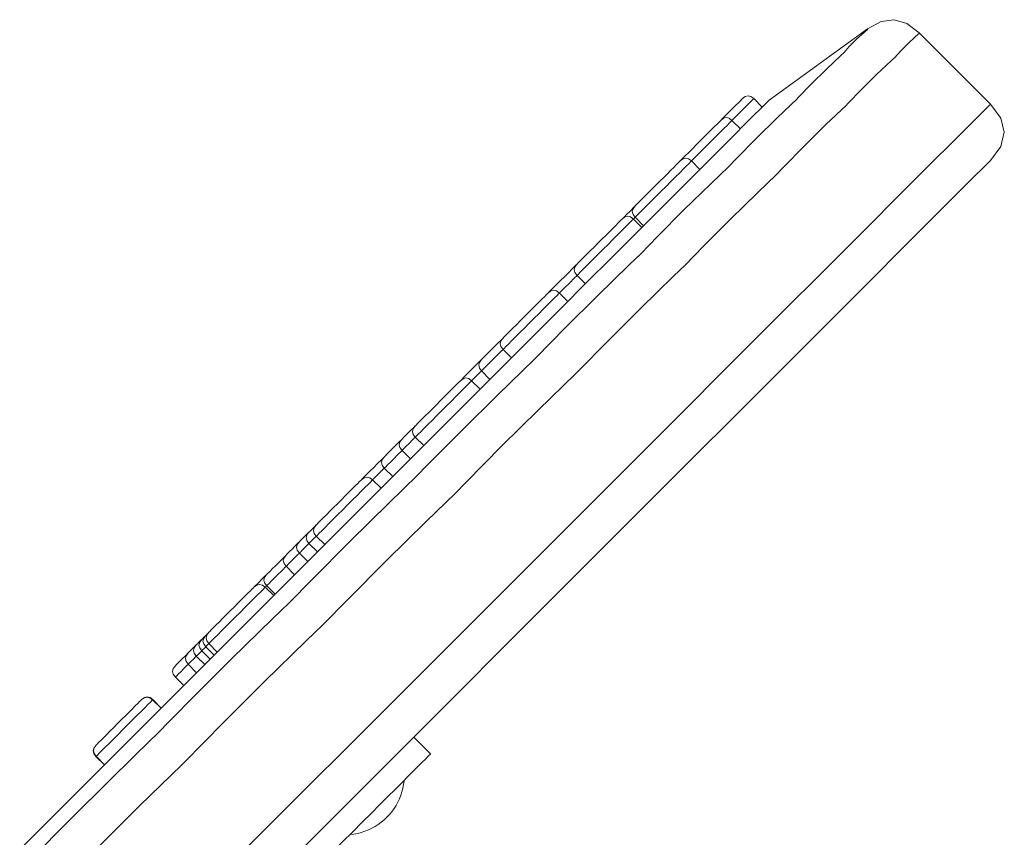
# Model space of a CAD drawing. Units: millimetres. Extents: x -10010 to -5740, y -5685 to 1823.
# Drawn here: x -9733 to -9486, y 1405 to 1610 of the extents above; entities that cross this region are included whole.
import ezdxf

# ---------------------------------------------------------------- set-up
doc = ezdxf.new("R2010")
doc.units = ezdxf.units.MM
doc.header["$MEASUREMENT"] = 0
doc.layers.add('Konstrukcja - Stropy', color=7, linetype='Continuous')
doc.layers.add('Wnętrze - Umeblowanie', color=7, linetype='Continuous')
doc.layers.add('Konstrukcja - Stropy_Nr_pióra__1', color=7, linetype='Continuous', lineweight=13)
doc.layers.add('Wnętrze - Umeblowanie_Nr_pióra__1', color=7, linetype='Continuous', lineweight=13)

# ---------------------------------------------------------------- blocks, each defined once
blk = doc.blocks.new('ElemPrzekroju_10')
at = {"layer": 'Konstrukcja - Stropy_Nr_pióra__1', "linetype": 'Continuous'}
for p, q in [((-9516.88, 1609.93), (-9513.59, 1610.37)), ((-9513.59, 1610.37), (-9510.4, 1609.42)), ((-9544.98, 1590.17), (-9520.28, 1608.11)), ((-9521.15, 1607.18), (-9520.17, 1608)), ((-9516.88, 1609.93), (-9520.28, 1608.11)), ((-9520.24, 1608.07), (-9520.28, 1608.11)), ((-9520.24, 1608.07), (-9520.17, 1608)), ((-9510.4, 1609.42), (-9507.33, 1607.09)), ((-9524.84, 1603.61), (-9523.04, 1605.44)), ((-9523.04, 1605.44), (-9521.15, 1607.18)), ((-9510.16, 1604.34), (-9508.23, 1606.13)), ((-9508.23, 1606.13), (-9507.21, 1606.98)), ((-9507.28, 1607.05), (-9507.33, 1607.09)), ((-9507.21, 1606.98), (-9507.28, 1607.05)), ((-9507.21, 1606.98), (-9489.41, 1589.17)), ((-9524.84, 1603.61), (-9526.17, 1602.12)), ((-9512.01, 1602.47), (-9510.16, 1604.34)), ((-9530.68, 1597.89), (-9527.01, 1601.36)), ((-9527.01, 1601.36), (-9526.17, 1602.12)), ((-9518.03, 1596.57), (-9514.26, 1600.13)), ((-9514.26, 1600.13), (-9513.39, 1600.91)), ((-9512.01, 1602.47), (-9513.39, 1600.91)), ((-9534.26, 1594.35), (-9530.68, 1597.89)), ((-9521.7, 1592.94), (-9518.03, 1596.57)), ((-9537.75, 1590.71), (-9534.26, 1594.35)), ((-9525.28, 1589.21), (-9521.7, 1592.94)), ((-9551.85, 1590.37), (-9552.19, 1590.03)), ((-9551.85, 1590.37), (-9551.68, 1590.54)), ((-9550.98, 1591.06), (-9551.68, 1590.54)), ((-9550.27, 1591.24), (-9550.98, 1591.06)), ((-9549.56, 1591.06), (-9550.27, 1591.24)), ((-9549.56, 1591.06), (-9548.85, 1590.54)), ((-9549.07, 1590.32), (-9549.49, 1589.9)), ((-9549.07, 1590.32), (-9548.85, 1590.54)), ((-9546.73, 1588.42), (-9548.85, 1590.54)), ((-9545.23, 1589.92), (-9544.98, 1590.17)), ((-9542.99, 1585.69), (-9537.96, 1590.48)), ((-9537.96, 1590.48), (-9537.75, 1590.71)), ((-9554.94, 1587.28), (-9554.08, 1588.14)), ((-9554.08, 1588.14), (-9553.32, 1588.9)), ((-9553.32, 1588.9), (-9552.69, 1589.53)), ((-9552.19, 1590.03), (-9552.69, 1589.53)), ((-9551.85, 1587.54), (-9550.91, 1588.48)), ((-9550.91, 1588.48), (-9550.11, 1589.28)), ((-9550.11, 1589.28), (-9549.49, 1589.9)), ((-9548.87, 1586.27), (-9547.17, 1587.97)), ((-9547.17, 1587.97), (-9545.96, 1589.19)), ((-9545.96, 1589.19), (-9545.23, 1589.92)), ((-9530.71, 1584.01), (-9525.53, 1588.93)), ((-9525.28, 1589.21), (-9525.53, 1588.93)), ((-9495.53, 1583.05), (-9489.41, 1589.17)), ((-9486.79, 1585.63), (-9489.41, 1589.17)), ((-9556.44, 1585.6), (-9557.14, 1585.07)), ((-9557.14, 1585.07), (-9556.84, 1585.37)), ((-9555.87, 1586.35), (-9556.84, 1585.37)), ((-9555.73, 1585.77), (-9556.44, 1585.6)), ((-9554.94, 1587.28), (-9555.87, 1586.35)), ((-9555.03, 1585.6), (-9555.73, 1585.77)), ((-9555.03, 1585.6), (-9554.32, 1585.07)), ((-9554.32, 1585.07), (-9554.09, 1585.3)), ((-9552.92, 1586.47), (-9554.09, 1585.3)), ((-9552.92, 1586.47), (-9551.85, 1587.54)), ((-9548.87, 1586.27), (-9551.05, 1584.1)), ((-9548.23, 1580.54), (-9542.99, 1585.69)), ((-9486.79, 1585.63), (-9485.91, 1582.09)), ((-9559.53, 1582.69), (-9558.77, 1583.45)), ((-9558.14, 1584.08), (-9558.77, 1583.45)), ((-9557.65, 1584.57), (-9558.14, 1584.08)), ((-9557.65, 1584.57), (-9557.31, 1584.91)), ((-9557.31, 1584.91), (-9557.14, 1585.07)), ((-9557.29, 1582.1), (-9556.35, 1583.04)), ((-9556.35, 1583.04), (-9555.56, 1583.83)), ((-9554.94, 1584.45), (-9555.56, 1583.83)), ((-9554.94, 1584.45), (-9554.53, 1584.86)), ((-9554.53, 1584.86), (-9554.32, 1585.07)), ((-9554.32, 1585.07), (-9552.19, 1582.95)), ((-9553.7, 1581.45), (-9551.05, 1584.1)), ((-9536.08, 1578.72), (-9530.71, 1584.01)), ((-9507.59, 1570.99), (-9495.53, 1583.05)), ((-9561.31, 1580.91), (-9562.28, 1579.93)), ((-9561.31, 1580.91), (-9560.38, 1581.84)), ((-9560.38, 1581.84), (-9559.53, 1582.69)), ((-9559.52, 1579.87), (-9558.36, 1581.03)), ((-9558.36, 1581.03), (-9557.29, 1582.1)), ((-9556.81, 1578.33), (-9553.7, 1581.45)), ((-9553.38, 1575.3), (-9548.23, 1580.54)), ((-9485.91, 1582.09), (-9486.79, 1578.55)), ((-9564.25, 1577.97), (-9565.18, 1577.04)), ((-9564.25, 1577.97), (-9563.27, 1578.95)), ((-9562.28, 1579.93), (-9563.27, 1578.95)), ((-9561.98, 1577.41), (-9560.74, 1578.65)), ((-9559.52, 1579.87), (-9560.74, 1578.65)), ((-9560.38, 1574.77), (-9556.81, 1578.33)), ((-9541.36, 1573.35), (-9536.08, 1578.72)), ((-9486.79, 1578.55), (-9489.41, 1575.03)), ((-9566.61, 1575.43), (-9567.32, 1574.9)), ((-9566.8, 1575.42), (-9567.32, 1574.9)), ((-9566.8, 1575.42), (-9566.04, 1576.18)), ((-9565.9, 1575.6), (-9566.61, 1575.43)), ((-9565.18, 1577.04), (-9566.04, 1576.18)), ((-9565.2, 1575.43), (-9565.9, 1575.6)), ((-9565.2, 1575.43), (-9564.49, 1574.9)), ((-9564.36, 1575.03), (-9563.2, 1576.19)), ((-9561.98, 1577.41), (-9563.2, 1576.19)), ((-9568.93, 1573.29), (-9569.68, 1572.54)), ((-9568.3, 1573.92), (-9568.93, 1573.29)), ((-9568.3, 1573.92), (-9567.81, 1574.41)), ((-9567.81, 1574.41), (-9567.48, 1574.74)), ((-9567.48, 1574.74), (-9567.32, 1574.9)), ((-9567.44, 1571.95), (-9566.5, 1572.89)), ((-9565.71, 1573.68), (-9566.5, 1572.89)), ((-9565.71, 1573.68), (-9565.1, 1574.29)), ((-9565.1, 1574.29), (-9564.69, 1574.7)), ((-9564.69, 1574.7), (-9564.49, 1574.9)), ((-9564.36, 1575.03), (-9564.49, 1574.9)), ((-9564.49, 1574.9), (-9562.37, 1572.78)), ((-9564.4, 1570.75), (-9560.38, 1574.77)), ((-9559.63, 1569.17), (-9555.13, 1573.46)), ((-9555.13, 1573.46), (-9553.38, 1575.3)), ((-9543.24, 1571.37), (-9541.36, 1573.35)), ((-9495.32, 1569.12), (-9489.41, 1575.03)), ((-9572.43, 1569.79), (-9571.46, 1570.76)), ((-9571.46, 1570.76), (-9570.53, 1571.69)), ((-9570.53, 1571.69), (-9569.68, 1572.54)), ((-9569.67, 1569.72), (-9568.51, 1570.88)), ((-9568.85, 1566.3), (-9564.4, 1570.75)), ((-9568.51, 1570.88), (-9567.44, 1571.95)), ((-9547.85, 1566.98), (-9543.24, 1571.37)), ((-9525.22, 1553.36), (-9507.59, 1570.99)), ((-9573.42, 1568.8), (-9574.4, 1567.82)), ((-9572.43, 1569.79), (-9573.42, 1568.8)), ((-9570.88, 1568.51), (-9572.12, 1567.27)), ((-9570.88, 1568.51), (-9569.67, 1569.72)), ((-9566.37, 1562.58), (-9559.63, 1569.17)), ((-9506.95, 1557.48), (-9495.32, 1569.12)), ((-9576.19, 1566.03), (-9576.96, 1565.26)), ((-9575.33, 1566.89), (-9576.19, 1566.03)), ((-9575.33, 1566.89), (-9574.4, 1567.82)), ((-9573.34, 1566.05), (-9574.51, 1564.88)), ((-9573.72, 1561.43), (-9568.85, 1566.3)), ((-9573.34, 1566.05), (-9572.12, 1567.27)), ((-9554.76, 1560.22), (-9547.85, 1566.98)), ((-9579.48, 1562.73), (-9579.13, 1563.09)), ((-9579.16, 1562.87), (-9578.64, 1563.58)), ((-9579.13, 1563.09), (-9578.94, 1563.27)), ((-9578.94, 1563.27), (-9578.93, 1563.29)), ((-9578.93, 1563.29), (-9578.64, 1563.58)), ((-9578.76, 1563.41), (-9578.93, 1563.29)), ((-9578.45, 1563.77), (-9578.63, 1563.59)), ((-9578.1, 1564.12), (-9578.45, 1563.77)), ((-9577.6, 1564.62), (-9578.1, 1564.12)), ((-9577.6, 1564.62), (-9576.96, 1565.26)), ((-9575.58, 1563.81), (-9576.54, 1562.85)), ((-9575.58, 1563.81), (-9574.51, 1564.88)), ((-9581.2, 1560.84), (-9581.91, 1560.31)), ((-9581.91, 1560.31), (-9581.41, 1560.81)), ((-9581.41, 1560.81), (-9580.64, 1561.58)), ((-9580.49, 1561.01), (-9581.2, 1560.84)), ((-9579.99, 1562.23), (-9580.64, 1561.58)), ((-9579.78, 1560.84), (-9580.49, 1561.01)), ((-9579.48, 1562.73), (-9579.99, 1562.23)), ((-9579.78, 1560.84), (-9579.08, 1560.31)), ((-9579.34, 1562.17), (-9579.16, 1562.87)), ((-9579.16, 1561.46), (-9579.34, 1562.17)), ((-9579.16, 1561.46), (-9578.64, 1560.75)), ((-9579.08, 1560.31), (-9578.64, 1560.75)), ((-9579, 1556.15), (-9573.72, 1561.43)), ((-9578.63, 1560.76), (-9578.64, 1560.75)), ((-9576.52, 1558.63), (-9578.64, 1560.75)), ((-9578.4, 1560.99), (-9578.63, 1560.76)), ((-9578.4, 1560.99), (-9577.97, 1561.42)), ((-9577.34, 1562.05), (-9577.97, 1561.42)), ((-9576.54, 1562.85), (-9577.34, 1562.05)), ((-9573.01, 1555.91), (-9566.37, 1562.58)), ((-9583.5, 1558.72), (-9584.25, 1557.97)), ((-9583.5, 1558.72), (-9582.87, 1559.35)), ((-9582.87, 1559.35), (-9582.39, 1559.83)), ((-9582.39, 1559.83), (-9582.06, 1560.15)), ((-9582.06, 1560.15), (-9581.91, 1560.31)), ((-9581.07, 1558.32), (-9582, 1557.39)), ((-9581.07, 1558.32), (-9580.29, 1559.1)), ((-9580.29, 1559.1), (-9579.68, 1559.71)), ((-9579.68, 1559.71), (-9579.27, 1560.12)), ((-9579.27, 1560.12), (-9579.08, 1560.31)), ((-9579.08, 1560.31), (-9576.95, 1558.19)), ((-9561.57, 1553.38), (-9554.76, 1560.22)), ((-9587, 1555.22), (-9586.02, 1556.19)), ((-9586.02, 1556.19), (-9585.1, 1557.12)), ((-9584.25, 1557.97), (-9585.1, 1557.12)), ((-9584.68, 1550.47), (-9579, 1556.15)), ((-9584.22, 1555.17), (-9583.07, 1556.32)), ((-9583.07, 1556.32), (-9582, 1557.39)), ((-9577.21, 1551.58), (-9573.01, 1555.91)), ((-9523.97, 1540.47), (-9506.95, 1557.48)), ((-9588.96, 1553.25), (-9589.9, 1552.32)), ((-9587.99, 1554.23), (-9588.96, 1553.25)), ((-9587.99, 1554.23), (-9587, 1555.22)), ((-9586.68, 1552.71), (-9585.44, 1553.95)), ((-9585.44, 1553.95), (-9584.22, 1555.17)), ((-9566, 1548.8), (-9561.57, 1553.38)), ((-9547.89, 1530.69), (-9525.22, 1553.36)), ((-9591.53, 1550.69), (-9592.18, 1550.04)), ((-9590.76, 1551.46), (-9591.53, 1550.69)), ((-9590.76, 1551.46), (-9589.9, 1552.32)), ((-9589.07, 1550.32), (-9587.9, 1551.49)), ((-9586.68, 1552.71), (-9587.9, 1551.49)), ((-9580.15, 1548.77), (-9577.21, 1551.58)), ((-9594.43, 1547.79), (-9593.49, 1548.73)), ((-9593.93, 1547.57), (-9593.76, 1548.28)), ((-9593.76, 1548.28), (-9593.23, 1548.99)), ((-9593.49, 1548.73), (-9593.23, 1548.99)), ((-9593.22, 1549), (-9593.23, 1548.99)), ((-9593.03, 1549.19), (-9593.22, 1549)), ((-9592.68, 1549.54), (-9593.03, 1549.19)), ((-9592.68, 1549.54), (-9592.18, 1550.04)), ((-9591.1, 1548.29), (-9591.91, 1547.48)), ((-9591.1, 1548.29), (-9590.15, 1549.24)), ((-9590.73, 1544.41), (-9584.68, 1550.47)), ((-9589.07, 1550.32), (-9590.15, 1549.24)), ((-9588.18, 1540.94), (-9580.15, 1548.77)), ((-9568.99, 1545.95), (-9566, 1548.8)), ((-9596.4, 1545.82), (-9597.37, 1544.85)), ((-9595.41, 1546.81), (-9596.4, 1545.82)), ((-9595.41, 1546.81), (-9594.43, 1547.79)), ((-9593.76, 1546.87), (-9593.93, 1547.57)), ((-9593.92, 1545.47), (-9593.23, 1546.16)), ((-9593.76, 1546.87), (-9593.23, 1546.16)), ((-9593.22, 1546.17), (-9593.23, 1546.16)), ((-9593.23, 1546.16), (-9591.11, 1544.04)), ((-9593.22, 1546.17), (-9592.98, 1546.41)), ((-9592.55, 1546.84), (-9592.98, 1546.41)), ((-9591.91, 1547.48), (-9592.55, 1546.84)), ((-9577.23, 1537.92), (-9568.99, 1545.95)), ((-9598.29, 1543.93), (-9599.13, 1543.09)), ((-9598.29, 1543.93), (-9597.37, 1544.85)), ((-9590.73, 1544.41), (-9597.15, 1537.99)), ((-9596.36, 1543.03), (-9595.15, 1544.24)), ((-9593.92, 1545.47), (-9595.15, 1544.24)), ((-9602.07, 1540.15), (-9601.44, 1540.78)), ((-9601.44, 1540.78), (-9600.96, 1541.25)), ((-9600.96, 1541.25), (-9600.64, 1541.58)), ((-9600.64, 1541.58), (-9600.49, 1541.73)), ((-9599.78, 1542.26), (-9600.49, 1541.73)), ((-9600.48, 1541.74), (-9599.87, 1542.35)), ((-9599.13, 1543.09), (-9599.87, 1542.35)), ((-9599.07, 1542.43), (-9599.78, 1542.26)), ((-9598.37, 1542.26), (-9599.07, 1542.43)), ((-9598.85, 1540.54), (-9598.25, 1541.14)), ((-9598.37, 1542.26), (-9597.66, 1541.73)), ((-9598.25, 1541.14), (-9597.85, 1541.54)), ((-9597.85, 1541.54), (-9597.66, 1541.73)), ((-9597.66, 1541.73), (-9597.51, 1541.88)), ((-9595.54, 1539.61), (-9597.66, 1541.73)), ((-9596.36, 1543.03), (-9597.51, 1541.88)), ((-9596.1, 1533.05), (-9588.18, 1540.94)), ((-9603.66, 1538.56), (-9604.58, 1537.63)), ((-9602.81, 1539.41), (-9603.66, 1538.56)), ((-9602.81, 1539.41), (-9602.07, 1540.15)), ((-9600.56, 1538.83), (-9601.62, 1537.77)), ((-9600.56, 1538.83), (-9599.63, 1539.76)), ((-9599.63, 1539.76), (-9598.85, 1540.54)), ((-9545.84, 1518.6), (-9523.97, 1540.47)), ((-9606.55, 1535.67), (-9605.56, 1536.66)), ((-9605.56, 1536.66), (-9604.58, 1537.63)), ((-9603.99, 1535.4), (-9602.78, 1536.61)), ((-9603.92, 1531.23), (-9597.15, 1537.99)), ((-9602.78, 1536.61), (-9601.62, 1537.77)), ((-9585.35, 1529.83), (-9577.23, 1537.92)), ((-9608.46, 1533.76), (-9609.33, 1532.89)), ((-9607.52, 1534.7), (-9608.46, 1533.76)), ((-9607.52, 1534.7), (-9606.55, 1535.67)), ((-9606.45, 1532.94), (-9605.23, 1534.16)), ((-9605.23, 1534.16), (-9603.99, 1535.4)), ((-9611.61, 1530.61), (-9611.26, 1530.96)), ((-9610.74, 1531.47), (-9611.26, 1530.96)), ((-9611.01, 1524.14), (-9603.92, 1531.23)), ((-9610.1, 1532.12), (-9610.74, 1531.47)), ((-9610.1, 1532.12), (-9609.33, 1532.89)), ((-9608.7, 1530.69), (-9607.62, 1531.77)), ((-9606.45, 1532.94), (-9607.62, 1531.77)), ((-9596.1, 1533.05), (-9603.52, 1525.5)), ((-9613.28, 1528.94), (-9614.19, 1528.02)), ((-9612.32, 1529.9), (-9613.28, 1528.94)), ((-9612.52, 1528.99), (-9612.34, 1529.69)), ((-9612.34, 1528.28), (-9612.52, 1528.99)), ((-9612.34, 1529.69), (-9611.82, 1530.4)), ((-9612.32, 1529.9), (-9611.82, 1530.4)), ((-9611.8, 1530.42), (-9611.82, 1530.4)), ((-9611.61, 1530.61), (-9611.8, 1530.42)), ((-9610.48, 1528.91), (-9611.12, 1528.27)), ((-9610.48, 1528.91), (-9609.67, 1529.72)), ((-9608.7, 1530.69), (-9609.67, 1529.72)), ((-9585.35, 1529.83), (-9593.13, 1521.9)), ((-9574.9, 1503.68), (-9547.89, 1530.69)), ((-9616.81, 1525.41), (-9616.36, 1525.86)), ((-9615.76, 1526.46), (-9616.36, 1525.86)), ((-9615.03, 1527.19), (-9615.76, 1526.46)), ((-9615.03, 1527.19), (-9614.19, 1528.02)), ((-9613.44, 1525.95), (-9614.48, 1524.91)), ((-9613.44, 1525.95), (-9612.3, 1527.09)), ((-9612.34, 1528.28), (-9611.82, 1527.57)), ((-9611.82, 1527.57), (-9612.3, 1527.09)), ((-9611.82, 1527.57), (-9611.8, 1527.59)), ((-9611.82, 1527.57), (-9609.7, 1525.45)), ((-9611.56, 1527.83), (-9611.8, 1527.59)), ((-9611.12, 1528.27), (-9611.56, 1527.83)), ((-9618.71, 1523.5), (-9619.7, 1522.52)), ((-9618.71, 1523.5), (-9617.73, 1524.49)), ((-9618.41, 1516.74), (-9611.01, 1524.14)), ((-9617.93, 1523.57), (-9617.76, 1524.28)), ((-9617.76, 1522.86), (-9617.93, 1523.57)), ((-9617.76, 1524.28), (-9617.23, 1524.99)), ((-9617.73, 1524.49), (-9617.23, 1524.99)), ((-9617.11, 1525.11), (-9617.23, 1524.99)), ((-9616.81, 1525.41), (-9617.11, 1525.11)), ((-9615.39, 1524), (-9616.14, 1523.25)), ((-9615.39, 1524), (-9614.48, 1524.91)), ((-9613.11, 1516.19), (-9604.02, 1525.02)), ((-9604.02, 1525.02), (-9603.52, 1525.5)), ((-9621.56, 1520.66), (-9620.66, 1521.56)), ((-9619.7, 1522.52), (-9620.66, 1521.56)), ((-9617.29, 1522.1), (-9618.53, 1520.86)), ((-9617.76, 1522.86), (-9617.24, 1522.15)), ((-9617.29, 1522.1), (-9617.24, 1522.15)), ((-9617.24, 1522.15), (-9617.08, 1522.31)), ((-9617.24, 1522.15), (-9615.11, 1520.03)), ((-9616.71, 1522.68), (-9617.08, 1522.31)), ((-9616.14, 1523.25), (-9616.71, 1522.68)), ((-9602.91, 1512.41), (-9593.59, 1521.46)), ((-9593.59, 1521.46), (-9593.13, 1521.9)), ((-9624.09, 1518.13), (-9623.47, 1518.75)), ((-9623.47, 1518.75), (-9623, 1519.22)), ((-9623, 1519.22), (-9622.68, 1519.54)), ((-9622.68, 1519.54), (-9622.53, 1519.69)), ((-9621.82, 1520.21), (-9622.53, 1519.69)), ((-9622.37, 1519.85), (-9622.53, 1519.69)), ((-9621.56, 1520.66), (-9622.37, 1519.85)), ((-9621.12, 1520.39), (-9621.82, 1520.21)), ((-9621.65, 1517.74), (-9620.88, 1518.51)), ((-9620.41, 1520.22), (-9621.12, 1520.39)), ((-9620.88, 1518.51), (-9620.28, 1519.11)), ((-9620.41, 1520.22), (-9619.7, 1519.69)), ((-9620.28, 1519.11), (-9619.89, 1519.5)), ((-9619.7, 1519.69), (-9619.89, 1519.5)), ((-9619.7, 1519.69), (-9618.53, 1520.86)), ((-9619.7, 1519.69), (-9617.58, 1517.57)), ((-9571.9, 1492.54), (-9545.84, 1518.6)), ((-9625.68, 1516.54), (-9626.6, 1515.62)), ((-9626.09, 1509.05), (-9618.41, 1516.74)), ((-9625.68, 1516.54), (-9624.84, 1517.38)), ((-9624.84, 1517.38), (-9624.09, 1518.13)), ((-9623.64, 1515.75), (-9622.58, 1516.81)), ((-9622.58, 1516.81), (-9621.65, 1517.74)), ((-9622.06, 1507.32), (-9613.11, 1516.19)), ((-9629.54, 1512.68), (-9628.56, 1513.65)), ((-9628.56, 1513.65), (-9627.57, 1514.64)), ((-9626.6, 1515.62), (-9627.57, 1514.64)), ((-9626, 1513.39), (-9624.79, 1514.6)), ((-9623.64, 1515.75), (-9624.79, 1514.6)), ((-9630.48, 1511.74), (-9631.35, 1510.87)), ((-9630.48, 1511.74), (-9629.54, 1512.68)), ((-9628.46, 1510.93), (-9627.24, 1512.15)), ((-9627.24, 1512.15), (-9626, 1513.39)), ((-9612.09, 1503.32), (-9602.91, 1512.41)), ((-9634.05, 1501.1), (-9626.09, 1509.05)), ((-9633.84, 1508.38), (-9633.65, 1508.57)), ((-9633.29, 1508.93), (-9633.65, 1508.57)), ((-9632.77, 1509.45), (-9633.29, 1508.93)), ((-9632.77, 1509.45), (-9632.12, 1510.1)), ((-9631.35, 1510.87), (-9632.12, 1510.1)), ((-9631.69, 1507.7), (-9630.72, 1508.67)), ((-9629.64, 1509.75), (-9630.72, 1508.67)), ((-9629.64, 1509.75), (-9628.46, 1510.93)), ((-9635.77, 1506.45), (-9636.36, 1505.86)), ((-9635.77, 1506.45), (-9635.05, 1507.17)), ((-9634.23, 1507.99), (-9635.05, 1507.17)), ((-9634.56, 1506.94), (-9634.39, 1507.65)), ((-9634.39, 1506.23), (-9634.56, 1506.94)), ((-9634.39, 1507.65), (-9633.86, 1508.36)), ((-9634.39, 1506.23), (-9633.87, 1505.52)), ((-9633.86, 1508.36), (-9634.23, 1507.99)), ((-9633.84, 1508.38), (-9633.86, 1508.36)), ((-9633.15, 1506.24), (-9633.6, 1505.79)), ((-9633.15, 1506.24), (-9632.5, 1506.89)), ((-9631.69, 1507.7), (-9632.5, 1506.89)), ((-9622.06, 1507.32), (-9630.93, 1498.37)), ((-9638.07, 1504.15), (-9638.95, 1503.27)), ((-9637.19, 1505.03), (-9638.07, 1504.15)), ((-9637.89, 1503.61), (-9637.71, 1504.32)), ((-9637.72, 1502.91), (-9637.89, 1503.61)), ((-9637.71, 1504.32), (-9637.19, 1505.03)), ((-9637.08, 1505.14), (-9637.19, 1505.03)), ((-9637.08, 1505.14), (-9636.8, 1505.42)), ((-9636.36, 1505.86), (-9636.8, 1505.42)), ((-9636.15, 1503.24), (-9635.42, 1503.97)), ((-9634.52, 1504.87), (-9635.42, 1503.97)), ((-9634.52, 1504.87), (-9633.87, 1505.52)), ((-9633.84, 1505.55), (-9633.87, 1505.52)), ((-9633.87, 1505.52), (-9631.74, 1503.4)), ((-9633.6, 1505.79), (-9633.84, 1505.55)), ((-9605.44, 1473.14), (-9574.9, 1503.68)), ((-9641.35, 1500.87), (-9640.96, 1501.26)), ((-9640.42, 1501.8), (-9640.96, 1501.26)), ((-9639.74, 1502.48), (-9640.42, 1501.8)), ((-9639.74, 1502.48), (-9638.95, 1503.27)), ((-9638.29, 1501.1), (-9637.19, 1502.2)), ((-9637.72, 1502.91), (-9637.19, 1502.2)), ((-9637.05, 1502.34), (-9637.19, 1502.2)), ((-9637.19, 1502.2), (-9635.07, 1500.08)), ((-9636.7, 1502.69), (-9637.05, 1502.34)), ((-9636.15, 1503.24), (-9636.7, 1502.69)), ((-9621.19, 1494.13), (-9612.09, 1503.32)), ((-9643.34, 1498.88), (-9644.28, 1497.94)), ((-9642.36, 1499.86), (-9643.34, 1498.88)), ((-9642.36, 1499.86), (-9641.62, 1500.6)), ((-9642.32, 1499.18), (-9642.15, 1499.89)), ((-9642.15, 1498.47), (-9642.32, 1499.18)), ((-9642.24, 1492.91), (-9634.05, 1501.1)), ((-9642.15, 1499.89), (-9641.62, 1500.6)), ((-9641.57, 1500.65), (-9641.62, 1500.6)), ((-9641.35, 1500.87), (-9641.57, 1500.65)), ((-9640.12, 1499.27), (-9640.8, 1498.59)), ((-9640.12, 1499.27), (-9639.28, 1500.11)), ((-9638.29, 1501.1), (-9639.28, 1500.11)), ((-9645.93, 1496.29), (-9646.59, 1495.63)), ((-9645.15, 1497.07), (-9645.93, 1496.29)), ((-9645.15, 1497.07), (-9644.28, 1497.94)), ((-9643.43, 1495.96), (-9642.25, 1497.14)), ((-9641.63, 1497.76), (-9642.25, 1497.14)), ((-9642.15, 1498.47), (-9641.63, 1497.76)), ((-9641.63, 1497.76), (-9641.56, 1497.83)), ((-9641.63, 1497.76), (-9639.5, 1495.64)), ((-9641.28, 1498.11), (-9641.56, 1497.83)), ((-9640.8, 1498.59), (-9641.28, 1498.11)), ((-9633.29, 1495.94), (-9630.93, 1498.37)), ((-9648.94, 1493.28), (-9648.32, 1493.89)), ((-9648.32, 1493.89), (-9647.85, 1494.36)), ((-9647.85, 1494.36), (-9647.54, 1494.68)), ((-9647.54, 1494.68), (-9647.39, 1494.82)), ((-9646.69, 1495.35), (-9647.39, 1494.82)), ((-9647.11, 1495.11), (-9647.39, 1494.82)), ((-9647.11, 1495.11), (-9646.59, 1495.63)), ((-9645.98, 1495.52), (-9646.69, 1495.35)), ((-9645.27, 1495.35), (-9645.98, 1495.52)), ((-9645.73, 1493.66), (-9645.14, 1494.25)), ((-9645.27, 1495.35), (-9644.56, 1494.83)), ((-9644.75, 1494.64), (-9645.14, 1494.25)), ((-9644.75, 1494.64), (-9644.56, 1494.83)), ((-9644.56, 1494.83), (-9644.52, 1494.87)), ((-9644.56, 1494.83), (-9642.44, 1492.71)), ((-9643.43, 1495.96), (-9644.52, 1494.87)), ((-9640.51, 1488.95), (-9633.29, 1495.94)), ((-9621.19, 1494.13), (-9623.77, 1491.47)), ((-9651.45, 1490.77), (-9650.52, 1491.69)), ((-9650.66, 1484.49), (-9642.24, 1492.91)), ((-9650.52, 1491.69), (-9649.68, 1492.54)), ((-9649.68, 1492.54), (-9648.94, 1493.28)), ((-9648.48, 1490.91), (-9647.42, 1491.97)), ((-9647.42, 1491.97), (-9646.5, 1492.89)), ((-9646.5, 1492.89), (-9645.73, 1493.66)), ((-9631.15, 1484.33), (-9623.77, 1491.47)), ((-9601.37, 1463.07), (-9571.9, 1492.54)), ((-9654.38, 1487.83), (-9653.4, 1488.81)), ((-9652.42, 1489.8), (-9653.4, 1488.81)), ((-9651.45, 1490.77), (-9652.42, 1489.8)), ((-9649.63, 1489.76), (-9650.84, 1488.55)), ((-9650.22, 1479.38), (-9640.51, 1488.95)), ((-9649.63, 1489.76), (-9648.48, 1490.91)), ((-9656.19, 1486.03), (-9655.32, 1486.9)), ((-9655.32, 1486.9), (-9654.38, 1487.83)), ((-9653.3, 1486.09), (-9652.08, 1487.31)), ((-9652.08, 1487.31), (-9650.84, 1488.55)), ((-9659.28, 1475.87), (-9650.66, 1484.49)), ((-9658.14, 1484.08), (-9658.51, 1483.71)), ((-9658.14, 1484.08), (-9657.62, 1484.59)), ((-9656.97, 1485.25), (-9657.62, 1484.59)), ((-9656.19, 1486.03), (-9656.97, 1485.25)), ((-9655.56, 1483.83), (-9656.53, 1482.86)), ((-9655.56, 1483.83), (-9654.47, 1484.92)), ((-9654.47, 1484.92), (-9653.3, 1486.09)), ((-9641.12, 1474.51), (-9631.15, 1484.33)), ((-9660.55, 1481.67), (-9661.26, 1480.96)), ((-9661.08, 1480.96), (-9660.55, 1481.67)), ((-9660.55, 1481.67), (-9660.45, 1481.77)), ((-9660.19, 1482.03), (-9660.45, 1481.77)), ((-9659.76, 1482.46), (-9660.19, 1482.03)), ((-9659.76, 1482.46), (-9659.18, 1483.03)), ((-9659.43, 1482.07), (-9659.26, 1482.78)), ((-9659.26, 1481.37), (-9659.43, 1482.07)), ((-9659.26, 1482.78), (-9658.73, 1483.49)), ((-9659.26, 1481.37), (-9658.73, 1480.66)), ((-9658.73, 1483.49), (-9659.18, 1483.03)), ((-9658.73, 1483.49), (-9658.7, 1483.51)), ((-9658.51, 1483.71), (-9658.7, 1483.51)), ((-9658.45, 1480.94), (-9658, 1481.39)), ((-9657.35, 1482.04), (-9658, 1481.39)), ((-9657.35, 1482.04), (-9656.53, 1482.86)), ((-9663.24, 1478.98), (-9664.08, 1478.14)), ((-9663.48, 1478.55), (-9662.96, 1479.26)), ((-9662.96, 1479.26), (-9663.24, 1478.98)), ((-9662.95, 1479.27), (-9662.96, 1479.26)), ((-9662.95, 1479.27), (-9662.76, 1479.46)), ((-9662.41, 1479.81), (-9662.76, 1479.46)), ((-9661.91, 1480.31), (-9662.41, 1479.81)), ((-9661.91, 1480.31), (-9661.26, 1480.96)), ((-9661.25, 1480.25), (-9661.08, 1480.96)), ((-9661.08, 1479.55), (-9661.25, 1480.25)), ((-9661.08, 1479.55), (-9660.55, 1478.84)), ((-9660.43, 1478.96), (-9660.55, 1478.84)), ((-9660.1, 1479.29), (-9660.43, 1478.96)), ((-9660.1, 1479.29), (-9659.57, 1479.82)), ((-9659.84, 1469.73), (-9650.22, 1479.38)), ((-9658.85, 1480.54), (-9659.57, 1479.82)), ((-9658.85, 1480.54), (-9658.73, 1480.66)), ((-9658.7, 1480.69), (-9658.73, 1480.66)), ((-9658.73, 1480.66), (-9656.61, 1478.53)), ((-9658.45, 1480.94), (-9658.7, 1480.69)), ((-9665.41, 1476.81), (-9665.87, 1476.35)), ((-9664.81, 1477.41), (-9665.41, 1476.81)), ((-9664.81, 1477.41), (-9664.08, 1478.14)), ((-9663.66, 1477.85), (-9663.48, 1478.55)), ((-9663.48, 1477.14), (-9663.66, 1477.85)), ((-9663.52, 1475.87), (-9662.96, 1476.43)), ((-9663.48, 1477.14), (-9662.96, 1476.43)), ((-9662.95, 1476.44), (-9662.96, 1476.43)), ((-9662.96, 1476.43), (-9660.84, 1474.31)), ((-9662.72, 1476.67), (-9662.95, 1476.44)), ((-9662.28, 1477.11), (-9662.72, 1476.67)), ((-9662.28, 1477.11), (-9661.65, 1477.74)), ((-9660.84, 1478.55), (-9661.65, 1477.74)), ((-9660.84, 1478.55), (-9660.55, 1478.84)), ((-9660.55, 1478.84), (-9658.43, 1476.71)), ((-9668.99, 1473.23), (-9668.16, 1474.06)), ((-9667.24, 1474.97), (-9668.16, 1474.06)), ((-9668.07, 1467.08), (-9659.28, 1475.87)), ((-9666.3, 1475.92), (-9667.24, 1474.97)), ((-9667, 1474.51), (-9666.82, 1475.22)), ((-9666.82, 1473.8), (-9667, 1474.51)), ((-9666.82, 1475.22), (-9666.3, 1475.92)), ((-9666.17, 1476.05), (-9666.3, 1475.92)), ((-9666.17, 1476.05), (-9665.87, 1476.35)), ((-9665.19, 1474.2), (-9665.76, 1473.63)), ((-9665.19, 1474.2), (-9664.44, 1474.95)), ((-9663.52, 1475.87), (-9664.44, 1474.95)), ((-9650.98, 1464.62), (-9641.12, 1474.51)), ((-9670.75, 1471.46), (-9671.04, 1471.17)), ((-9670.75, 1471.46), (-9670.31, 1471.91)), ((-9669.71, 1472.51), (-9670.31, 1471.91)), ((-9668.99, 1473.23), (-9669.71, 1472.51)), ((-9667.41, 1471.98), (-9668.45, 1470.94)), ((-9667.41, 1471.98), (-9666.3, 1473.09)), ((-9666.82, 1473.8), (-9666.3, 1473.09)), ((-9666.14, 1473.25), (-9666.3, 1473.09)), ((-9666.3, 1473.09), (-9664.18, 1470.97)), ((-9665.76, 1473.63), (-9666.14, 1473.25)), ((-9638.58, 1440), (-9605.44, 1473.14)), ((-9672.36, 1469.86), (-9673.35, 1468.87)), ((-9672.36, 1469.86), (-9671.38, 1470.83)), ((-9671.87, 1469.64), (-9671.69, 1470.35)), ((-9671.69, 1468.93), (-9671.87, 1469.64)), ((-9671.69, 1470.35), (-9671.16, 1471.05)), ((-9671.38, 1470.83), (-9671.16, 1471.05)), ((-9671.04, 1471.17), (-9671.16, 1471.05)), ((-9670.1, 1469.29), (-9670.66, 1468.73)), ((-9669.35, 1470.04), (-9670.1, 1469.29)), ((-9669.35, 1470.04), (-9668.45, 1470.94)), ((-9659.84, 1469.73), (-9665.53, 1463.92)), ((-9677.01, 1458.14), (-9668.07, 1467.08)), ((-9675.9, 1466.32), (-9675.28, 1466.93)), ((-9675.28, 1466.93), (-9674.82, 1467.4)), ((-9674.82, 1467.4), (-9674.51, 1467.71)), ((-9674.51, 1467.71), (-9674.37, 1467.85)), ((-9673.66, 1468.38), (-9674.37, 1467.85)), ((-9674.37, 1467.85), (-9674.32, 1467.9)), ((-9673.35, 1468.87), (-9674.32, 1467.9)), ((-9672.95, 1468.55), (-9673.66, 1468.38)), ((-9673.45, 1465.94), (-9672.68, 1466.71)), ((-9672.24, 1468.38), (-9672.95, 1468.55)), ((-9672.1, 1467.29), (-9672.68, 1466.71)), ((-9672.24, 1468.38), (-9671.53, 1467.86)), ((-9672.1, 1467.29), (-9671.71, 1467.68)), ((-9671.71, 1467.68), (-9671.53, 1467.86)), ((-9671.69, 1468.93), (-9671.17, 1468.22)), ((-9671.17, 1468.22), (-9671.53, 1467.86)), ((-9669.41, 1465.73), (-9671.53, 1467.86)), ((-9671.17, 1468.22), (-9671.02, 1468.37)), ((-9671.17, 1468.22), (-9669.05, 1466.1)), ((-9670.66, 1468.73), (-9671.02, 1468.37)), ((-9678.39, 1463.82), (-9677.47, 1464.74)), ((-9677.47, 1464.74), (-9676.63, 1465.59)), ((-9676.63, 1465.59), (-9675.9, 1466.32)), ((-9675.42, 1463.97), (-9674.37, 1465.02)), ((-9674.37, 1465.02), (-9673.45, 1465.94)), ((-9657.02, 1458.45), (-9650.98, 1464.62)), ((-9680.35, 1461.87), (-9681.33, 1460.89)), ((-9679.36, 1462.86), (-9680.35, 1461.87)), ((-9679.36, 1462.86), (-9678.39, 1463.82)), ((-9677.78, 1461.61), (-9679.02, 1460.37)), ((-9677.78, 1461.61), (-9676.57, 1462.82)), ((-9676.57, 1462.82), (-9675.42, 1463.97)), ((-9669.7, 1459.9), (-9665.53, 1463.92)), ((-9633.34, 1431.1), (-9601.37, 1463.07)), ((-9683.14, 1459.07), (-9682.27, 1459.95)), ((-9682.27, 1459.95), (-9681.33, 1460.89)), ((-9681.42, 1457.97), (-9680.24, 1459.15)), ((-9680.24, 1459.15), (-9679.02, 1460.37)), ((-9679.89, 1449.91), (-9669.7, 1459.9)), ((-9686.08, 1449.07), (-9677.01, 1458.14)), ((-9685.47, 1456.75), (-9685.67, 1456.54)), ((-9685.47, 1456.75), (-9685.1, 1457.11)), ((-9684.58, 1457.64), (-9685.1, 1457.11)), ((-9683.92, 1458.3), (-9684.58, 1457.64)), ((-9683.92, 1458.3), (-9683.14, 1459.07)), ((-9683.48, 1455.91), (-9682.51, 1456.88)), ((-9682.51, 1456.88), (-9681.42, 1457.97)), ((-9661.24, 1454.38), (-9657.02, 1458.45)), ((-9688.18, 1454.04), (-9687.63, 1454.59)), ((-9688.01, 1454.03), (-9687.49, 1454.73)), ((-9687.49, 1454.73), (-9687.63, 1454.59)), ((-9687.34, 1454.88), (-9687.49, 1454.73)), ((-9687.03, 1455.19), (-9687.34, 1454.88)), ((-9687.18, 1454.33), (-9687, 1455.04)), ((-9687, 1453.62), (-9687.18, 1454.33)), ((-9687.03, 1455.19), (-9686.56, 1455.66)), ((-9687, 1455.04), (-9686.47, 1455.75)), ((-9686.47, 1455.75), (-9686.56, 1455.66)), ((-9686.39, 1455.83), (-9686.47, 1455.75)), ((-9686.41, 1455.1), (-9686.23, 1455.81)), ((-9686.23, 1454.39), (-9686.41, 1455.1)), ((-9686.14, 1456.08), (-9686.39, 1455.83)), ((-9686.23, 1455.81), (-9685.71, 1456.51)), ((-9686.23, 1454.39), (-9685.71, 1453.68)), ((-9686.14, 1456.08), (-9685.73, 1456.49)), ((-9685.71, 1456.51), (-9685.73, 1456.49)), ((-9685.67, 1456.54), (-9685.71, 1456.51)), ((-9684.96, 1454.43), (-9685.42, 1453.97)), ((-9684.96, 1454.43), (-9684.3, 1455.09)), ((-9683.48, 1455.91), (-9684.3, 1455.09)), ((-9671.7, 1444.13), (-9661.24, 1454.38)), ((-9690.36, 1451.86), (-9690.71, 1451.51)), ((-9689.86, 1452.36), (-9690.36, 1451.86)), ((-9689.86, 1452.36), (-9689.21, 1453)), ((-9689.56, 1451.94), (-9689.39, 1452.65)), ((-9689.39, 1451.24), (-9689.56, 1451.94)), ((-9689.39, 1452.65), (-9688.86, 1453.36)), ((-9688.86, 1453.36), (-9689.21, 1453)), ((-9688.86, 1453.36), (-9688.8, 1453.42)), ((-9688.57, 1453.65), (-9688.8, 1453.42)), ((-9688.18, 1454.04), (-9688.57, 1453.65)), ((-9688.19, 1453.32), (-9688.01, 1454.03)), ((-9688.01, 1452.61), (-9688.19, 1453.32)), ((-9688.01, 1452.61), (-9687.49, 1451.9)), ((-9687.49, 1451.9), (-9688.01, 1451.38)), ((-9687.31, 1452.08), (-9687.49, 1451.9)), ((-9687.49, 1451.9), (-9685.37, 1449.78)), ((-9687.31, 1452.08), (-9686.92, 1452.47)), ((-9687, 1453.62), (-9686.48, 1452.91)), ((-9686.48, 1452.91), (-9686.92, 1452.47)), ((-9686.38, 1453.01), (-9686.48, 1452.91)), ((-9686.48, 1452.91), (-9684.36, 1450.79)), ((-9686.38, 1453.01), (-9686.06, 1453.33)), ((-9685.71, 1453.68), (-9686.06, 1453.33)), ((-9685.67, 1453.72), (-9685.71, 1453.68)), ((-9685.71, 1453.68), (-9683.59, 1451.56)), ((-9685.67, 1453.72), (-9685.42, 1453.97)), ((-9692.38, 1449.84), (-9693.04, 1449.18)), ((-9692.38, 1449.84), (-9691.61, 1450.61)), ((-9690.9, 1451.32), (-9691.61, 1450.61)), ((-9691.6, 1449.91), (-9691.42, 1450.62)), ((-9691.42, 1449.2), (-9691.6, 1449.91)), ((-9691.42, 1450.62), (-9690.9, 1451.32)), ((-9691.42, 1449.2), (-9690.9, 1448.49)), ((-9690.89, 1451.33), (-9690.71, 1451.51)), ((-9690.23, 1449.16), (-9689.6, 1449.79)), ((-9689.96, 1439.87), (-9679.89, 1449.91)), ((-9688.86, 1450.53), (-9689.6, 1449.79)), ((-9689.39, 1451.24), (-9688.86, 1450.53)), ((-9688.79, 1450.6), (-9688.86, 1450.53)), ((-9688.86, 1450.53), (-9686.74, 1448.4)), ((-9688.5, 1450.89), (-9688.79, 1450.6)), ((-9688.5, 1450.89), (-9688.01, 1451.38)), ((-9695.25, 1439.9), (-9686.08, 1449.07)), ((-9694.82, 1446.69), (-9694.65, 1447.39)), ((-9694.65, 1447.39), (-9694.12, 1448.1)), ((-9694.1, 1448.12), (-9694.12, 1448.1)), ((-9693.91, 1448.31), (-9694.1, 1448.12)), ((-9693.91, 1448.31), (-9693.55, 1448.67)), ((-9693.04, 1449.18), (-9693.55, 1448.67)), ((-9692.77, 1446.62), (-9691.95, 1447.44)), ((-9690.99, 1448.4), (-9691.95, 1447.44)), ((-9690.99, 1448.4), (-9690.9, 1448.49)), ((-9690.89, 1448.5), (-9690.9, 1448.49)), ((-9690.9, 1448.49), (-9688.78, 1446.37)), ((-9690.66, 1448.73), (-9690.89, 1448.5)), ((-9690.23, 1449.16), (-9690.66, 1448.73)), ((-9694.65, 1445.98), (-9694.82, 1446.69)), ((-9694.65, 1445.98), (-9694.12, 1445.27)), ((-9694.12, 1445.27), (-9694.1, 1445.29)), ((-9694.12, 1445.27), (-9692, 1443.15)), ((-9693.86, 1445.53), (-9694.1, 1445.29)), ((-9693.41, 1445.98), (-9693.86, 1445.53)), ((-9692.77, 1446.62), (-9693.41, 1445.98)), ((-9682.02, 1433.83), (-9671.7, 1444.13)), ((-9704.49, 1430.66), (-9695.25, 1439.9)), ((-9703.11, 1439.11), (-9702.8, 1439.42)), ((-9702.8, 1439.42), (-9702.67, 1439.55)), ((-9701.96, 1440.08), (-9702.67, 1439.55)), ((-9702.67, 1439.55), (-9702.6, 1439.62)), ((-9701.89, 1440.15), (-9702.6, 1439.62)), ((-9701.25, 1440.25), (-9701.96, 1440.08)), ((-9701.18, 1440.32), (-9701.89, 1440.15)), ((-9700.54, 1440.08), (-9701.25, 1440.25)), ((-9700.48, 1440.15), (-9701.18, 1440.32)), ((-9700.54, 1440.08), (-9699.83, 1439.56)), ((-9700.48, 1440.15), (-9699.77, 1439.62)), ((-9700.39, 1439), (-9700, 1439.39)), ((-9700, 1439.39), (-9699.83, 1439.56)), ((-9699.83, 1439.56), (-9699.77, 1439.62)), ((-9697.71, 1437.44), (-9699.83, 1439.56)), ((-9699.77, 1439.62), (-9697.64, 1437.5)), ((-9689.96, 1439.87), (-9699.33, 1430.36)), ((-9673.3, 1405.28), (-9638.58, 1440)), ((-9705.75, 1436.47), (-9704.91, 1437.3)), ((-9704.91, 1437.3), (-9704.18, 1438.04)), ((-9704.18, 1438.04), (-9703.57, 1438.65)), ((-9703.57, 1438.65), (-9703.11, 1439.11)), ((-9702.64, 1436.75), (-9701.73, 1437.66)), ((-9700.96, 1438.43), (-9701.73, 1437.66)), ((-9700.96, 1438.43), (-9700.39, 1439)), ((-9708.63, 1433.59), (-9707.64, 1434.58)), ((-9707.64, 1434.58), (-9706.67, 1435.55)), ((-9706.67, 1435.55), (-9705.75, 1436.47)), ((-9706.05, 1433.34), (-9704.84, 1434.55)), ((-9704.84, 1434.55), (-9703.69, 1435.7)), ((-9703.69, 1435.7), (-9702.64, 1436.75)), ((-9709.61, 1432.61), (-9710.55, 1431.67)), ((-9708.63, 1433.59), (-9709.61, 1432.61)), ((-9707.29, 1432.1), (-9708.51, 1430.88)), ((-9707.29, 1432.1), (-9706.05, 1433.34)), ((-9682.02, 1433.83), (-9691.87, 1423.84)), ((-9713.79, 1421.36), (-9704.49, 1430.66)), ((-9712.87, 1429.35), (-9712.2, 1430.01)), ((-9712.2, 1430.01), (-9711.42, 1430.79)), ((-9711.42, 1430.79), (-9710.55, 1431.67)), ((-9710.78, 1428.61), (-9709.69, 1429.7)), ((-9710.35, 1419.63), (-9699.99, 1429.73)), ((-9709.69, 1429.7), (-9708.51, 1430.88)), ((-9699.99, 1429.73), (-9699.33, 1430.36)), ((-9666.85, 1397.59), (-9633.34, 1431.1)), ((-9714.76, 1426.74), (-9714.58, 1427.45)), ((-9714.73, 1426.78), (-9714.55, 1427.49)), ((-9714.71, 1426.8), (-9714.53, 1427.5)), ((-9714.58, 1427.45), (-9714.56, 1427.49)), ((-9714.55, 1427.49), (-9714.54, 1427.5)), ((-9714.53, 1427.5), (-9714.01, 1428.21)), ((-9714.03, 1428.19), (-9714.06, 1428.16)), ((-9714.01, 1428.21), (-9714.03, 1428.19)), ((-9713.97, 1428.25), (-9714.01, 1428.21)), ((-9713.97, 1428.25), (-9713.76, 1428.45)), ((-9713.39, 1428.83), (-9713.76, 1428.45)), ((-9712.87, 1429.35), (-9713.39, 1428.83)), ((-9712.59, 1426.8), (-9711.76, 1427.63)), ((-9711.76, 1427.63), (-9710.78, 1428.61)), ((-9714.59, 1426.04), (-9714.76, 1426.74)), ((-9714.55, 1426.07), (-9714.73, 1426.78)), ((-9714.54, 1426.09), (-9714.71, 1426.8)), ((-9714.59, 1426.04), (-9714.06, 1425.33)), ((-9714.55, 1426.07), (-9714.03, 1425.36)), ((-9714.54, 1426.09), (-9714.01, 1425.38)), ((-9714.06, 1425.33), (-9714.03, 1425.36)), ((-9714.06, 1425.33), (-9711.94, 1423.21)), ((-9714.03, 1425.36), (-9714.01, 1425.38)), ((-9714.03, 1425.36), (-9711.91, 1423.24)), ((-9714.01, 1425.38), (-9713.97, 1425.42)), ((-9714.01, 1425.38), (-9711.89, 1423.26)), ((-9713.71, 1425.68), (-9713.97, 1425.42)), ((-9713.71, 1425.68), (-9713.24, 1426.15)), ((-9712.59, 1426.8), (-9713.24, 1426.15)), ((-9703.1, 1412.9), (-9692.46, 1423.27)), ((-9692.46, 1423.27), (-9691.87, 1423.84)), ((-9723.11, 1412.04), (-9713.79, 1421.36)), ((-9720.57, 1409.49), (-9710.35, 1419.63)), ((-9713.58, 1402.51), (-9703.1, 1412.9)), ((-9723.11, 1412.04), (-9732.43, 1402.71)), ((-9730.7, 1399.27), (-9720.57, 1409.49)), ((-9708.56, 1370.01), (-9673.3, 1405.28))]:
    blk.add_line(p, q, dxfattribs=at)
blk = doc.blocks.new('ElemPrzekroju_14')
at = {"layer": 'Wnętrze - Umeblowanie_Nr_pióra__1', "linetype": 'Continuous'}
for p, q in [((-9630.02, 1425.97), (-9634.24, 1430.2)), ((-9631.32, 1424.68), (-9632.12, 1423.87)), ((-9630.7, 1425.29), (-9631.32, 1424.68)), ((-9630.28, 1425.71), (-9630.7, 1425.29)), ((-9630.05, 1425.94), (-9630.28, 1425.71)), ((-9630.02, 1425.97), (-9630.05, 1425.94)), ((-9633.11, 1422.88), (-9634.29, 1421.71)), ((-9632.12, 1423.87), (-9633.11, 1422.88)), ((-9635.64, 1420.35), (-9637.17, 1418.83)), ((-9634.29, 1421.71), (-9635.64, 1420.35)), ((-9638.86, 1417.13), (-9640.71, 1415.28)), ((-9637.17, 1418.83), (-9638.86, 1417.13)), ((-9640.71, 1415.28), (-9642.72, 1413.27)), ((-9642.72, 1413.27), (-9644.87, 1411.12)), ((-9644.87, 1411.12), (-9647.16, 1408.83)), ((-9647.16, 1408.83), (-9649.58, 1406.41)), ((-9649.58, 1406.41), (-9652.11, 1403.88)), ((-9652.11, 1403.88), (-9654.76, 1401.24)), ((-9654.76, 1401.24), (-9657.5, 1398.5)), ((-9657.5, 1398.5), (-9660.32, 1395.67)), ((-9660.32, 1395.67), (-9663.23, 1392.77)), ((-9663.23, 1392.77), (-9666.19, 1389.8)), ((-9666.19, 1389.8), (-9669.21, 1386.78)), ((-9669.21, 1386.78), (-9672.27, 1383.72)), ((-9672.27, 1383.72), (-9675.36, 1380.63)), ((-9675.36, 1380.63), (-9678.47, 1377.52)), ((-9678.47, 1377.52), (-9681.58, 1374.41)), ((-9681.58, 1374.41), (-9684.68, 1371.31)), ((-9684.68, 1371.31), (-9687.76, 1368.23)), ((-9687.76, 1368.23), (-9690.81, 1365.18)), ((-9690.81, 1365.18), (-9693.81, 1362.18)), ((-9693.81, 1362.18), (-9696.76, 1359.23)), ((-9696.76, 1359.23), (-9699.64, 1356.36)), ((-9699.64, 1356.36), (-9702.44, 1353.56)), ((-9702.44, 1353.56), (-9705.15, 1350.85)), ((-9705.15, 1350.85), (-9707.75, 1348.24)), ((-9707.75, 1348.24), (-9710.25, 1345.74)), ((-9710.25, 1345.74), (-9712.63, 1343.37)), ((-9712.63, 1343.37), (-9714.87, 1341.12)), ((-9714.87, 1341.12), (-9716.97, 1339.02)), ((-9716.97, 1339.02), (-9718.93, 1337.06)), ((-9718.93, 1337.06), (-9720.11, 1335.89)), ((-9728.99, 1327), (-9733.21, 1331.22)), ((-9725.14, 1330.86), (-9726.25, 1329.74)), ((-9724.95, 1331.04), (-9725.14, 1330.86)), ((-9727.92, 1328.07), (-9728.47, 1327.52)), ((-9727.18, 1328.81), (-9727.92, 1328.07)), ((-9726.25, 1329.74), (-9727.18, 1328.81)), ((-9728.83, 1327.16), (-9728.99, 1327)), ((-9728.47, 1327.52), (-9728.83, 1327.16))]:
    blk.add_line(p, q, dxfattribs=at)
blk = doc.blocks.new('ElemPrzekroju_15')
at = {"layer": 'Wnętrze - Umeblowanie_Nr_pióra__1', "linetype": 'Continuous'}
for p, q in [((-9636.96, 1417.39), (-9637.2, 1416.48)), ((-9636.79, 1418.31), (-9636.96, 1417.39)), ((-9636.67, 1419.25), (-9636.79, 1418.31)), ((-9636.66, 1419.33), (-9636.67, 1419.25)), ((-9637.83, 1414.7), (-9638.23, 1413.85)), ((-9637.49, 1415.58), (-9637.83, 1414.7)), ((-9637.2, 1416.48), (-9637.49, 1415.58)), ((-9639.19, 1412.23), (-9639.75, 1411.47)), ((-9638.69, 1413.02), (-9639.19, 1412.23)), ((-9638.23, 1413.85), (-9638.69, 1413.02)), ((-9641.68, 1409.41), (-9640.99, 1410.05)), ((-9640.35, 1410.74), (-9640.99, 1410.05)), ((-9639.75, 1411.47), (-9640.35, 1410.74)), ((-9645.64, 1406.89), (-9644.79, 1407.29)), ((-9644.79, 1407.29), (-9643.96, 1407.75)), ((-9643.96, 1407.75), (-9643.16, 1408.25)), ((-9643.16, 1408.25), (-9642.4, 1408.81)), ((-9642.4, 1408.81), (-9641.68, 1409.41)), ((-9650.27, 1405.72), (-9650.18, 1405.72)), ((-9650.18, 1405.72), (-9649.25, 1405.84)), ((-9649.25, 1405.84), (-9648.32, 1406.02)), ((-9648.32, 1406.02), (-9647.41, 1406.25)), ((-9647.41, 1406.25), (-9646.51, 1406.55)), ((-9646.51, 1406.55), (-9645.64, 1406.89))]:
    blk.add_line(p, q, dxfattribs=at)

msp = doc.modelspace()

# ---------------------------------------------------------------- block references
at = {"layer": 'Konstrukcja - Stropy'}
msp.add_blockref('ElemPrzekroju_10', (0, 0), dxfattribs=at)
at = {"layer": 'Wnętrze - Umeblowanie'}
for name in ['ElemPrzekroju_14', 'ElemPrzekroju_15']:
    msp.add_blockref(name, (0, 0), dxfattribs=at)

doc.saveas('drawing.dxf')
